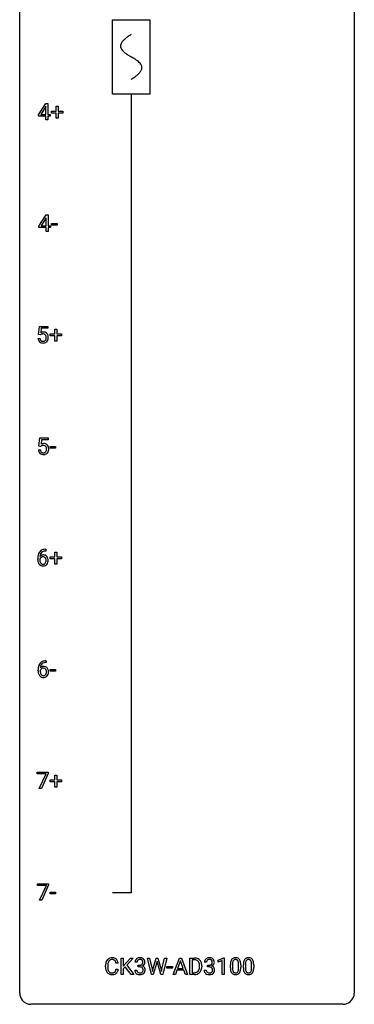
# Model space of a CAD drawing. Extents: x 3 to 27, y -3 to 140.
# Drawn here: x 3 to 27, y -3 to 67 of the extents above; entities that cross this region are included whole.
import ezdxf

# ---------------------------------------------------------------- set-up
doc = ezdxf.new("R2010")
doc.units = 0
for name, color, linetype in [('DEFAULT_255_1_234', 255, 'CONTINUOUS'), ('DEFAULT_255_2_778', 255, 'CONTINUOUS'), ('DEFAULT_255_2_778_1', 255, 'CONTINUOUS')]:
    doc.layers.add(name, color=color, linetype=linetype)

msp = doc.modelspace()

# ---------------------------------------------------------------- linework, layer by layer
at = {"layer": 'DEFAULT_255_1_234'}
for p, q in [((4.105, 60.562), (4.628, 61.372)), ((4.62, 61.137), (4.273, 60.596)), ((4.637, 61.169), (4.62, 61.137)), ((4.628, 61.372), (4.787, 61.372)), ((4.637, 60.596), (4.637, 61.169)), ((4.787, 61.372), (4.787, 60.596)), ((5.374, 60.83), (5.374, 61.172)), ((5.374, 61.172), (5.524, 61.172)), ((5.524, 61.172), (5.524, 60.83)), ((4.105, 60.474), (4.105, 60.562)), ((4.637, 60.474), (4.105, 60.474)), ((4.273, 60.596), (4.637, 60.596)), ((4.637, 60.203), (4.637, 60.474)), ((4.787, 60.596), (4.949, 60.596)), ((4.949, 60.474), (4.787, 60.474)), ((4.787, 60.474), (4.787, 60.203)), ((4.949, 60.596), (4.949, 60.474)), ((5.048, 60.69), (5.048, 60.83)), ((5.048, 60.83), (5.374, 60.83)), ((5.374, 60.69), (5.048, 60.69)), ((5.374, 60.32), (5.374, 60.69)), ((5.524, 60.32), (5.374, 60.32)), ((5.524, 60.83), (5.85, 60.83)), ((5.85, 60.69), (5.524, 60.69)), ((5.524, 60.69), (5.524, 60.32)), ((5.85, 60.83), (5.85, 60.69)), ((4.787, 60.203), (4.637, 60.203)), ((4.133, 52.624), (4.656, 53.435)), ((4.656, 53.435), (4.815, 53.435)), ((4.815, 53.435), (4.815, 52.658)), ((4.133, 52.537), (4.133, 52.624)), ((4.648, 53.199), (4.301, 52.658)), ((4.301, 52.658), (4.665, 52.658)), ((4.665, 53.232), (4.648, 53.199)), ((4.665, 52.658), (4.665, 53.232)), ((4.815, 52.658), (4.977, 52.658)), ((4.977, 52.658), (4.977, 52.537)), ((5.044, 52.702), (5.044, 52.823)), ((5.044, 52.823), (5.436, 52.823)), ((5.436, 52.702), (5.044, 52.702)), ((5.436, 52.823), (5.436, 52.702)), ((4.665, 52.537), (4.133, 52.537)), ((4.665, 52.265), (4.665, 52.537)), ((4.815, 52.265), (4.665, 52.265)), ((4.977, 52.537), (4.815, 52.537)), ((4.815, 52.537), (4.815, 52.265)), ((4.122, 44.914), (4.181, 45.497)), ((4.241, 44.884), (4.122, 44.914)), ((4.181, 45.497), (4.78, 45.497)), ((4.28, 44.916), (4.241, 44.884)), ((4.307, 45.36), (4.272, 45.041)), ((4.78, 45.36), (4.307, 45.36)), ((4.78, 45.497), (4.78, 45.36)), ((4.943, 44.815), (4.943, 44.955)), ((4.943, 44.955), (5.269, 44.955)), ((5.269, 44.955), (5.269, 45.297)), ((5.269, 45.297), (5.418, 45.297)), ((5.418, 45.297), (5.418, 44.955)), ((5.418, 44.955), (5.744, 44.955)), ((5.744, 44.955), (5.744, 44.815)), ((4.08, 44.636), (4.221, 44.636)), ((5.269, 44.815), (4.943, 44.815)), ((5.269, 44.445), (5.269, 44.815)), ((5.418, 44.445), (5.269, 44.445)), ((5.744, 44.815), (5.418, 44.815)), ((5.418, 44.815), (5.418, 44.445)), ((4.15, 36.977), (4.209, 37.56)), ((4.209, 37.56), (4.808, 37.56)), ((4.335, 37.422), (4.3, 37.104)), ((4.808, 37.422), (4.335, 37.422)), ((4.808, 37.56), (4.808, 37.422)), ((4.108, 36.698), (4.249, 36.698)), ((4.269, 36.946), (4.15, 36.977)), ((4.308, 36.978), (4.269, 36.946)), ((4.938, 36.827), (4.938, 36.948)), ((4.938, 36.948), (5.33, 36.948)), ((5.33, 36.827), (4.938, 36.827)), ((5.33, 36.948), (5.33, 36.827)), ((4.637, 29.497), (4.609, 29.497)), ((4.61, 29.623), (4.637, 29.623)), ((4.637, 29.623), (4.637, 29.497)), ((4.062, 28.898), (4.062, 28.955)), ((4.212, 28.936), (4.212, 28.881)), ((4.943, 28.94), (4.943, 29.08)), ((4.943, 29.08), (5.269, 29.08)), ((5.269, 28.94), (4.943, 28.94)), ((5.269, 29.08), (5.269, 29.422)), ((5.269, 29.422), (5.418, 29.422)), ((5.269, 28.57), (5.269, 28.94)), ((5.418, 29.422), (5.418, 29.08)), ((5.418, 29.08), (5.744, 29.08)), ((5.744, 28.94), (5.418, 28.94)), ((5.418, 28.94), (5.418, 28.57)), ((5.744, 29.08), (5.744, 28.94)), ((5.418, 28.57), (5.269, 28.57)), ((4.665, 21.56), (4.637, 21.56)), ((4.638, 21.686), (4.665, 21.686)), ((4.665, 21.686), (4.665, 21.56)), ((4.938, 20.952), (4.938, 21.073)), ((4.938, 21.073), (5.33, 21.073)), ((5.33, 21.073), (5.33, 20.952)), ((4.09, 20.96), (4.09, 21.017)), ((4.24, 20.998), (4.24, 20.943)), ((5.33, 20.952), (4.938, 20.952)), ((4.018, 13.625), (4.018, 13.747)), ((4.018, 13.747), (4.808, 13.747)), ((4.651, 13.625), (4.018, 13.625)), ((4.168, 12.578), (4.651, 13.625)), ((4.808, 13.664), (4.324, 12.578)), ((4.808, 13.747), (4.808, 13.664)), ((5.269, 13.205), (5.269, 13.547)), ((5.269, 13.547), (5.418, 13.547)), ((5.418, 13.547), (5.418, 13.205)), ((4.943, 13.065), (4.943, 13.205)), ((4.943, 13.205), (5.269, 13.205)), ((5.269, 13.065), (4.943, 13.065)), ((5.269, 12.695), (5.269, 13.065)), ((5.418, 12.695), (5.269, 12.695)), ((5.418, 13.205), (5.744, 13.205)), ((5.744, 13.065), (5.418, 13.065)), ((5.418, 13.065), (5.418, 12.695)), ((5.744, 13.205), (5.744, 13.065)), ((4.324, 12.578), (4.168, 12.578)), ((4.046, 5.688), (4.046, 5.81)), ((4.046, 5.81), (4.837, 5.81)), ((4.679, 5.688), (4.046, 5.688)), ((4.196, 4.64), (4.679, 5.688)), ((4.837, 5.726), (4.352, 4.64)), ((4.837, 5.81), (4.837, 5.726)), ((4.938, 5.077), (4.938, 5.198)), ((4.938, 5.198), (5.33, 5.198)), ((5.33, 5.077), (4.938, 5.077)), ((5.33, 5.198), (5.33, 5.077)), ((4.352, 4.64), (4.196, 4.64)), ((9.786, 0.142), (9.631, 0.142)), ((9.996, -0.651), (9.996, 0.518)), ((9.996, 0.518), (10.15, 0.518)), ((10.15, 0.518), (10.15, -0.06)), ((10.15, -0.06), (10.67, 0.518)), ((10.856, 0.518), (10.396, 0.002)), ((10.396, 0.002), (10.892, -0.651)), ((10.67, 0.518), (10.856, 0.518)), ((11.126, 0.211), (10.978, 0.211)), ((11.205, -0.116), (11.205, 0.006)), ((11.205, 0.006), (11.316, 0.006)), ((12.147, -0.651), (11.864, 0.518)), ((11.864, 0.518), (12.018, 0.518)), ((12.018, 0.518), (12.203, -0.283)), ((12.259, -0.298), (12.49, 0.518)), ((12.537, 0.201), (12.288, -0.651)), ((12.49, 0.518), (12.62, 0.518)), ((12.556, 0.29), (12.537, 0.201)), ((12.574, 0.201), (12.556, 0.29)), ((12.815, -0.651), (12.574, 0.201)), ((12.62, 0.518), (12.846, -0.298)), ((12.903, -0.282), (13.084, 0.518)), ((13.239, 0.518), (12.956, -0.651)), ((13.084, 0.518), (13.239, 0.518)), ((13.703, -0.651), (14.149, 0.518)), ((14.217, 0.328), (14.018, -0.219)), ((14.149, 0.518), (14.284, 0.518)), ((14.416, -0.219), (14.217, 0.328)), ((14.284, 0.518), (14.732, -0.651)), ((14.889, -0.651), (14.889, 0.518)), ((14.889, 0.518), (15.219, 0.518)), ((15.223, 0.391), (15.043, 0.391)), ((15.043, 0.391), (15.043, -0.525)), ((16.066, 0.211), (15.918, 0.211)), ((16.145, -0.116), (16.145, 0.006)), ((16.145, 0.006), (16.257, 0.006)), ((16.892, 0.364), (17.318, 0.524)), ((16.892, 0.229), (16.892, 0.364)), ((17.192, 0.339), (16.892, 0.229)), ((17.192, -0.651), (17.192, 0.339)), ((17.318, 0.524), (17.341, 0.524)), ((17.341, 0.524), (17.341, -0.651)), ((17.772, -0.173), (17.772, 0.026)), ((17.92, 0.062), (17.92, -0.176)), ((18.361, -0.193), (18.361, 0.051)), ((18.51, 0.04), (18.51, -0.153)), ((18.695, -0.173), (18.695, 0.026)), ((18.844, 0.062), (18.844, -0.176)), ((19.285, -0.193), (19.285, 0.051)), ((19.433, 0.04), (19.433, -0.153)), ((8.885, -0.121), (8.885, -0.009)), ((9.04, -0.013), (9.04, -0.126)), ((9.631, -0.28), (9.786, -0.28)), ((10.15, -0.651), (9.996, -0.651)), ((10.293, -0.108), (10.15, -0.256)), ((10.15, -0.256), (10.15, -0.651)), ((10.708, -0.651), (10.293, -0.108)), ((10.892, -0.651), (10.708, -0.651)), ((10.967, -0.343), (11.116, -0.343)), ((11.316, -0.116), (11.205, -0.116)), ((12.288, -0.651), (12.147, -0.651)), ((12.203, -0.283), (12.226, -0.437)), ((12.226, -0.437), (12.259, -0.298)), ((12.956, -0.651), (12.815, -0.651)), ((12.846, -0.298), (12.878, -0.439)), ((12.878, -0.439), (12.903, -0.282)), ((13.256, -0.215), (13.256, -0.094)), ((13.256, -0.094), (13.648, -0.094)), ((13.648, -0.215), (13.256, -0.215)), ((13.648, -0.094), (13.648, -0.215)), ((13.862, -0.651), (13.703, -0.651)), ((13.972, -0.346), (13.862, -0.651)), ((14.462, -0.346), (13.972, -0.346)), ((14.018, -0.219), (14.416, -0.219)), ((14.573, -0.651), (14.462, -0.346)), ((14.732, -0.651), (14.573, -0.651)), ((15.213, -0.651), (14.889, -0.651)), ((15.043, -0.525), (15.205, -0.525)), ((15.582, -0.099), (15.582, -0.03)), ((15.735, -0.027), (15.735, -0.102)), ((15.907, -0.343), (16.057, -0.343)), ((16.257, -0.116), (16.145, -0.116)), ((17.341, -0.651), (17.192, -0.651))]:
    msp.add_line(p, q, dxfattribs=at)
for centre, radius, start, end in [((4.457, 44.723), 0.368, 93.71822, 120.2539), ((4.387, 44.776), 0.176, 114.19507, 127.3641), ((4.41, 44.721), 0.235, 98.98309, 113.89089), ((4.431, 44.599), 0.36, 89.68049, 99.16144), ((4.433, 44.666), 0.293, 84.69576, 90.06762), ((4.467, 44.642), 0.449, 89.96602, 94.2496), ((4.445, 44.747), 0.211, 41.78503, 85.98928), ((4.471, 44.701), 0.39, 73.80433, 90.55859), ((4.494, 44.787), 0.302, 41.30715, 73.54302), ((4.422, 44.727), 0.241, 12.64903, 41.60813), ((4.453, 44.751), 0.356, 13.5076, 41.21742), ((4.528, 44.674), 0.449, 184.92471, 194.49759), ((4.404, 44.638), 0.32, 193.75369, 228.52712), ((4.411, 44.649), 0.334, 228.90239, 256.33143), ((4.547, 44.678), 0.329, 187.36005, 198.67329), ((4.442, 44.641), 0.218, 198.44517, 217.79448), ((4.412, 44.62), 0.182, 218.28872, 228.56124), ((4.422, 44.633), 0.198, 228.96549, 258.12347), ((4.441, 44.769), 0.458, 256.24271, 270.44863), ((4.443, 44.722), 0.288, 257.72583, 270.40136), ((4.447, 44.677), 0.244, 269.42044, 286.4209), ((4.448, 44.791), 0.479, 269.57701, 282.42148), ((4.462, 44.623), 0.188, 286.72514, 320.60036), ((4.486, 44.635), 0.319, 281.83964, 316.54578), ((4.424, 44.654), 0.237, 320.67126, 344.54417), ((4.308, 44.688), 0.358, 344.24122, 356.73571), ((4.317, 44.702), 0.35, 359.55769, 12.95349), ((4.183, 44.699), 0.483, 356.35488, 0.05003), ((4.48, 44.639), 0.326, 316.81712, 323.14928), ((4.45, 44.657), 0.36, 323.673, 348.16725), ((4.289, 44.708), 0.526, 1.13313, 13.88294), ((4.275, 44.697), 0.54, 347.85724, 0.42933), ((4.147, 44.701), 0.667, 359.99194, 1.54425), ((4.556, 36.737), 0.449, 184.92471, 194.49759), ((4.432, 36.7), 0.32, 193.75369, 228.52712), ((4.439, 36.712), 0.334, 228.90239, 256.33143), ((4.575, 36.74), 0.329, 187.36005, 198.67329), ((4.47, 36.704), 0.218, 198.44517, 217.79448), ((4.44, 36.683), 0.182, 218.28872, 228.56124), ((4.486, 36.786), 0.368, 93.71822, 120.2539), ((4.415, 36.838), 0.176, 114.19507, 127.3641), ((4.45, 36.696), 0.198, 228.96549, 258.12347), ((4.438, 36.784), 0.235, 98.98309, 113.89089), ((4.459, 36.661), 0.36, 89.68049, 99.16144), ((4.471, 36.784), 0.288, 257.72583, 270.40136), ((4.461, 36.728), 0.293, 84.69576, 90.06762), ((4.495, 36.705), 0.449, 89.96602, 94.2496), ((4.475, 36.74), 0.244, 269.42044, 286.4209), ((4.473, 36.809), 0.211, 41.78503, 85.98928), ((4.499, 36.764), 0.39, 73.80433, 90.55859), ((4.49, 36.686), 0.188, 286.72514, 320.60036), ((4.514, 36.698), 0.319, 281.83964, 316.54578), ((4.523, 36.85), 0.302, 41.30715, 73.54302), ((4.45, 36.79), 0.241, 12.64903, 41.60813), ((4.452, 36.717), 0.237, 320.67126, 344.54417), ((4.336, 36.751), 0.358, 344.24122, 356.73571), ((4.345, 36.764), 0.35, 359.55769, 12.95349), ((4.211, 36.761), 0.483, 356.35488, 0.05003), ((4.508, 36.701), 0.326, 316.81712, 323.14928), ((4.481, 36.814), 0.356, 13.5076, 41.21742), ((4.478, 36.719), 0.36, 323.673, 348.16725), ((4.317, 36.771), 0.526, 1.13313, 13.88294), ((4.303, 36.759), 0.54, 347.85724, 0.42933), ((4.176, 36.763), 0.667, 359.99194, 1.54425), ((4.469, 36.832), 0.458, 256.24271, 270.44863), ((4.476, 36.853), 0.479, 269.57701, 282.42148), ((4.614, 29.118), 0.53, 141.4298, 157.8541), ((4.55, 29.164), 0.451, 102.87158, 140.85647), ((4.576, 29.142), 0.35, 104.28553, 133.86293), ((4.615, 28.92), 0.703, 90.37783, 103.58693), ((4.615, 28.997), 0.5, 90.6001, 104.5147), ((5.275, 28.962), 1.213, 171.45252, 180.31588), ((4.717, 28.894), 0.655, 179.63451, 191.78365), ((4.836, 29.03), 0.768, 157.98026, 171.62467), ((4.523, 28.85), 0.456, 191.41158, 218.60778), ((4.428, 28.858), 0.23, 145.29749, 160.26603), ((4.735, 28.878), 0.523, 179.65143, 190.28559), ((4.443, 28.915), 0.303, 95.8331, 138.99549), ((4.898, 29.053), 0.687, 173.78106, 174.92546), ((4.757, 29.073), 0.545, 161.28498, 174.20767), ((4.566, 28.846), 0.351, 190.09454, 207.50982), ((4.445, 28.844), 0.252, 124.9745, 144.8959), ((4.592, 29.131), 0.369, 134.53027, 161.62109), ((4.441, 28.859), 0.237, 89.8751, 126.20717), ((4.465, 28.787), 0.433, 89.87537, 97.0544), ((4.442, 28.861), 0.235, 85.01407, 90.05133), ((4.448, 28.911), 0.184, 36.82507, 85.74157), ((4.47, 28.871), 0.349, 71.64078, 90.62401), ((4.485, 28.926), 0.292, 39.63678, 71.01902), ((4.406, 28.873), 0.241, 32.30354, 38.08267), ((4.375, 28.857), 0.276, 11.04823, 31.81465), ((4.274, 28.822), 0.38, 346.25822, 358.77416), ((4.248, 28.83), 0.407, 359.6214, 11.28391), ((4.172, 28.827), 0.482, 358.37552, 0.0098), ((4.422, 28.871), 0.376, 10.65873, 39.9044), ((4.263, 28.83), 0.539, 347.24869, 0.43693), ((4.267, 28.837), 0.535, 359.6826, 11.13262), ((4.435, 28.777), 0.341, 218.16651, 245.87812), ((4.509, 28.819), 0.288, 207.95832, 216.32511), ((4.475, 28.791), 0.245, 215.76614, 232.54568), ((4.434, 28.791), 0.354, 246.91402, 270.74373), ((4.437, 28.742), 0.183, 232.80054, 270.66056), ((4.441, 28.779), 0.219, 269.35537, 288.47443), ((4.44, 28.893), 0.457, 269.88743, 276.79177), ((4.462, 28.763), 0.325, 275.63421, 317.82485), ((4.451, 28.744), 0.183, 289.18333, 322.96838), ((4.39, 28.792), 0.261, 322.60079, 346.51824), ((4.429, 28.79), 0.367, 318.14097, 347.61186), ((5.303, 21.024), 1.213, 171.45252, 180.31588), ((4.864, 21.092), 0.768, 157.98026, 171.62467), ((4.642, 21.181), 0.53, 141.4298, 157.8541), ((4.578, 21.226), 0.451, 102.87158, 140.85647), ((4.456, 20.921), 0.23, 145.29749, 160.26603), ((4.471, 20.977), 0.303, 95.8331, 138.99549), ((4.926, 21.116), 0.687, 173.78106, 174.92546), ((4.785, 21.135), 0.545, 161.28498, 174.20767), ((4.474, 20.906), 0.252, 124.9745, 144.8959), ((4.62, 21.193), 0.369, 134.53027, 161.62109), ((4.469, 20.922), 0.237, 89.8751, 126.20717), ((4.604, 21.204), 0.35, 104.28553, 133.86293), ((4.493, 20.85), 0.433, 89.87537, 97.0544), ((4.47, 20.924), 0.235, 85.01407, 90.05133), ((4.643, 20.982), 0.703, 90.37783, 103.58693), ((4.476, 20.974), 0.184, 36.82507, 85.74157), ((4.498, 20.933), 0.349, 71.64078, 90.62401), ((4.643, 21.06), 0.5, 90.6001, 104.5147), ((4.513, 20.989), 0.292, 39.63678, 71.01902), ((4.434, 20.936), 0.241, 32.30354, 38.08267), ((4.403, 20.919), 0.276, 11.04823, 31.81465), ((4.45, 20.933), 0.376, 10.65873, 39.9044), ((4.745, 20.956), 0.655, 179.63451, 191.78365), ((4.551, 20.913), 0.456, 191.41158, 218.60778), ((4.463, 20.839), 0.341, 218.16651, 245.87812), ((4.763, 20.94), 0.523, 179.65143, 190.28559), ((4.594, 20.908), 0.351, 190.09454, 207.50982), ((4.537, 20.881), 0.288, 207.95832, 216.32511), ((4.503, 20.854), 0.245, 215.76614, 232.54568), ((4.463, 20.853), 0.354, 246.91402, 270.74373), ((4.465, 20.805), 0.183, 232.80054, 270.66056), ((4.47, 20.841), 0.219, 269.35537, 288.47443), ((4.468, 20.956), 0.457, 269.88743, 276.79177), ((4.49, 20.826), 0.325, 275.63421, 317.82485), ((4.479, 20.806), 0.183, 289.18333, 322.96838), ((4.418, 20.855), 0.261, 322.60079, 346.51824), ((4.302, 20.884), 0.38, 346.25822, 358.77416), ((4.276, 20.892), 0.407, 359.6214, 11.28391), ((4.2, 20.89), 0.482, 358.37552, 0.0098), ((4.458, 20.853), 0.367, 318.14097, 347.61186), ((4.291, 20.893), 0.539, 347.24869, 0.43693), ((4.295, 20.9), 0.535, 359.6826, 11.13262), ((9.662, -0.005), 0.777, 169.58372, 180.27579), ((9.478, 0.029), 0.59, 155.03659, 169.60032), ((9.365, 0.084), 0.464, 136.78315, 155.24727), ((9.326, 0.117), 0.413, 121.76332, 136.42811), ((9.873, -0.011), 0.832, 174.342, 180.14304), ((9.61, 0.018), 0.568, 162.93736, 174.62086), ((9.415, 0.08), 0.363, 143.07532, 163.19169), ((9.339, 0.092), 0.441, 95.64597, 121.54906), ((9.339, 0.138), 0.267, 109.29984, 143.30375), ((9.352, 0.087), 0.32, 89.34516, 108.57454), ((9.355, -0.019), 0.553, 89.92421, 96.13779), ((9.36, -0.007), 0.541, 76.67793, 90.45633), ((9.356, -0.031), 0.438, 87.38147, 90.02409), ((9.363, 0.075), 0.332, 74.70086, 87.81245), ((9.394, 0.182), 0.221, 47.43719, 75.06982), ((9.4, 0.152), 0.378, 47.48585, 76.92873), ((9.389, 0.183), 0.224, 27.81666, 46.40083), ((9.279, 0.124), 0.349, 15.76531, 27.94105), ((9.08, 0.066), 0.556, 7.88917, 15.92392), ((9.385, 0.142), 0.395, 16.54241, 46.89335), ((9.224, 0.089), 0.564, 5.40721, 17.03651), ((11.288, 0.215), 0.31, 155.34845, 180.74847), ((11.283, 0.212), 0.307, 131.57446, 154.47985), ((11.314, 0.181), 0.352, 96.98755, 131.96907), ((11.383, 0.212), 0.257, 172.50968, 180.13669), ((11.311, 0.225), 0.183, 133.83493, 173.53444), ((11.315, 0.219), 0.191, 103.29318, 133.5619), ((11.336, 0.056), 0.478, 89.85961, 97.78252), ((11.335, 0.139), 0.273, 89.53249, 103.53194), ((11.314, 0.345), 0.339, 270.49199, 281.89516), ((11.341, 0.03), 0.504, 78.36554, 90.41315), ((11.341, 0.111), 0.301, 76.11166, 90.70262), ((11.338, 0.235), 0.226, 281.66917, 301.29431), ((11.38, 0.25), 0.157, 13.95772, 77.67131), ((11.377, 0.196), 0.334, 56.62291, 78.63873), ((11.355, 0.204), 0.191, 301.78331, 311.75453), ((11.364, 0.193), 0.177, 311.73239, 354.28024), ((11.398, 0.225), 0.297, 292.98021, 325.23923), ((11.245, 0.211), 0.297, 359.18053, 15.04531), ((11.291, 0.206), 0.251, 353.09379, 0.11815), ((11.398, 0.234), 0.291, 47.02535, 56.08541), ((11.4, 0.238), 0.287, 10.9208, 46.77781), ((11.382, 0.235), 0.315, 325.23337, 332.87456), ((11.447, 0.204), 0.243, 332.35499, 359.71794), ((11.264, 0.206), 0.427, 359.63645, 11.60873), ((15.223, -0.068), 0.587, 75.41011, 90.38041), ((15.221, -0.065), 0.457, 79.21522, 89.74456), ((15.254, 0.079), 0.308, 40.38405, 80.14311), ((15.246, 0.027), 0.488, 60.14559, 75.18884), ((15.262, 0.055), 0.456, 26.52536, 60.14509), ((15.228, 0.06), 0.341, 26.57772, 40.15322), ((15.135, 0.016), 0.443, 9.65719, 26.19328), ((14.899, -0.026), 0.683, 359.6455, 9.86079), ((15.15, -0.004), 0.583, 7.40304, 26.83208), ((14.99, -0.029), 0.744, 0.16054, 7.71762), ((16.228, 0.215), 0.31, 155.34845, 180.74847), ((16.223, 0.212), 0.307, 131.57446, 154.47985), ((16.255, 0.181), 0.352, 96.98755, 131.96907), ((16.323, 0.212), 0.257, 172.50968, 180.13669), ((16.251, 0.225), 0.183, 133.83493, 173.53444), ((16.255, 0.219), 0.191, 103.29318, 133.5619), ((16.277, 0.056), 0.478, 89.85961, 97.78252), ((16.275, 0.139), 0.273, 89.53249, 103.53194), ((16.254, 0.345), 0.339, 270.49199, 281.89516), ((16.281, 0.03), 0.504, 78.36554, 90.41315), ((16.281, 0.111), 0.301, 76.11166, 90.70262), ((16.278, 0.235), 0.226, 281.66917, 301.29431), ((16.32, 0.25), 0.157, 13.95772, 77.67131), ((16.317, 0.196), 0.334, 56.62291, 78.63873), ((16.295, 0.204), 0.191, 301.78331, 311.75453), ((16.304, 0.193), 0.177, 311.73239, 354.28024), ((16.338, 0.225), 0.297, 292.98021, 325.23923), ((16.185, 0.211), 0.297, 359.18053, 15.04531), ((16.232, 0.206), 0.251, 353.09379, 0.11815), ((16.339, 0.234), 0.291, 47.02535, 56.08541), ((16.341, 0.238), 0.287, 10.9208, 46.77781), ((16.323, 0.235), 0.315, 325.23337, 332.87456), ((16.388, 0.204), 0.243, 332.35499, 359.71794), ((16.204, 0.206), 0.427, 359.63645, 11.60873), ((18.966, 0.031), 1.195, 173.76756, 180.23155), ((18.515, 0.082), 0.74, 164.30586, 173.90022), ((18.223, 0.166), 0.437, 148.7922, 164.56838), ((18.128, 0.219), 0.328, 144.58839, 148.11763), ((18.094, 0.243), 0.286, 101.64409, 144.51424), ((19.068, 0.052), 1.148, 177.86317, 179.50441), ((18.765, 0.066), 0.844, 172.02595, 178.07032), ((18.435, 0.114), 0.511, 163.37633, 172.1411), ((18.226, 0.177), 0.292, 149.42089, 163.62864), ((18.119, 0.241), 0.168, 105.79811, 149.73881), ((18.136, 0.074), 0.46, 89.5284, 102.58198), ((18.138, 0.175), 0.237, 89.38069, 105.67626), ((18.144, 0.07), 0.464, 77.04379, 90.50813), ((18.141, 0.149), 0.263, 81.10601, 90.2185), ((18.159, 0.237), 0.173, 30.74079, 82.46571), ((18.185, 0.234), 0.295, 48.27786, 77.49947), ((18.107, 0.203), 0.236, 24.28712, 31.39356), ((17.989, 0.153), 0.363, 12.08056, 23.8174), ((17.714, 0.092), 0.646, 4.83622, 12.29045), ((17.293, 0.054), 1.068, 359.80904, 4.94079), ((18.192, 0.247), 0.281, 36.31421, 47.63059), ((18.105, 0.188), 0.386, 18.29318, 35.67692), ((17.851, 0.101), 0.654, 8.02467, 18.56052), ((17.434, 0.04), 1.075, 1.12741, 8.17183), ((17.111, 0.027), 1.399, 0.54241, 1.3863), ((19.89, 0.031), 1.195, 173.76756, 180.23155), ((19.438, 0.082), 0.74, 164.30586, 173.90022), ((19.147, 0.166), 0.437, 148.7922, 164.56838), ((19.052, 0.219), 0.328, 144.58839, 148.11763), ((19.018, 0.243), 0.286, 101.64409, 144.51424), ((19.992, 0.052), 1.148, 177.86317, 179.50441), ((19.689, 0.066), 0.844, 172.02595, 178.07032), ((19.358, 0.114), 0.511, 163.37633, 172.1411), ((19.149, 0.177), 0.292, 149.42089, 163.62864), ((19.043, 0.241), 0.168, 105.79811, 149.73881), ((19.06, 0.074), 0.46, 89.5284, 102.58198), ((19.061, 0.175), 0.237, 89.38069, 105.67626), ((19.068, 0.07), 0.464, 77.04379, 90.50813), ((19.065, 0.149), 0.263, 81.10601, 90.2185), ((19.083, 0.237), 0.173, 30.74079, 82.46571), ((19.108, 0.234), 0.295, 48.27786, 77.49947), ((19.03, 0.203), 0.236, 24.28712, 31.39356), ((18.913, 0.153), 0.363, 12.08056, 23.8174), ((18.638, 0.092), 0.646, 4.83622, 12.29045), ((18.217, 0.054), 1.068, 359.80904, 4.94079), ((19.115, 0.247), 0.281, 36.31421, 47.63059), ((19.029, 0.188), 0.386, 18.29318, 35.67692), ((18.774, 0.101), 0.654, 8.02467, 18.56052), ((18.358, 0.04), 1.075, 1.12741, 8.17183), ((18.034, 0.027), 1.399, 0.54241, 1.3863), ((9.847, -0.121), 0.962, 179.99185, 181.53942), ((9.64, -0.132), 0.755, 181.12187, 193.87563), ((9.403, -0.194), 0.51, 193.54796, 219.57567), ((9.32, -0.264), 0.401, 219.36273, 250.06119), ((9.779, -0.13), 0.739, 179.68175, 189.15053), ((9.529, -0.172), 0.486, 188.99109, 203.5773), ((9.421, -0.217), 0.369, 203.90773, 215.13124), ((9.329, -0.288), 0.252, 213.90717, 263.88493), ((9.337, -0.201), 0.467, 250.78847, 270.64892), ((9.342, -0.21), 0.332, 263.17585, 270.10311), ((9.345, -0.085), 0.456, 269.67198, 279.06092), ((9.342, 0.059), 0.727, 270.00211, 270.3582), ((9.347, -0.086), 0.581, 269.93585, 282.8096), ((9.372, -0.246), 0.293, 278.87502, 293.63466), ((9.391, -0.268), 0.394, 282.43332, 310.75137), ((9.404, -0.321), 0.211, 293.85534, 310.05188), ((9.404, -0.328), 0.206, 311.06468, 332.01083), ((9.285, -0.262), 0.342, 331.65885, 343.28789), ((9.079, -0.199), 0.558, 343.1446, 351.01062), ((8.924, -0.17), 0.715, 350.71573, 351.16022), ((9.395, -0.279), 0.384, 311.4559, 340.44216), ((9.238, -0.221), 0.551, 340.17743, 353.78143), ((11.363, -0.343), 0.396, 179.97553, 183.23231), ((11.259, -0.356), 0.291, 181.81829, 229.64551), ((11.3, -0.309), 0.354, 229.4223, 256.85562), ((11.346, -0.345), 0.229, 179.44651, 196.28693), ((11.297, -0.358), 0.179, 196.56615, 227.7059), ((11.313, -0.34), 0.203, 227.76521, 257.87628), ((11.334, -0.171), 0.496, 256.68289, 270.44121), ((11.336, -0.246), 0.3, 257.45844, 270.4266), ((11.311, -0.571), 0.456, 84.01934, 89.33312), ((11.34, -0.217), 0.329, 269.59621, 280.87892), ((11.341, -0.167), 0.5, 269.72864, 280.38564), ((11.327, -0.435), 0.319, 71.90101, 84.35543), ((11.363, -0.331), 0.212, 280.63464, 299.85959), ((11.363, -0.329), 0.207, 49.50886, 72.18365), ((11.371, -0.311), 0.354, 279.78299, 311.62557), ((11.383, -0.368), 0.171, 300.35763, 314.5518), ((11.381, -0.304), 0.176, 12.94982, 48.75514), ((11.374, -0.362), 0.182, 315.07284, 345.0431), ((11.37, 0.278), 0.357, 292.54022, 293.69249), ((11.409, -0.367), 0.331, 57.64355, 72.86251), ((11.282, -0.335), 0.278, 344.59866, 357.92696), ((11.295, -0.326), 0.265, 359.50479, 13.42396), ((11.192, -0.329), 0.367, 357.47489, 0.02311), ((11.445, -0.31), 0.263, 36.72489, 57.4698), ((11.409, -0.353), 0.297, 311.63595, 343.76518), ((11.444, -0.309), 0.263, 8.05451, 36.35611), ((11.32, -0.329), 0.389, 343.98299, 0.55716), ((11.357, -0.324), 0.351, 359.83206, 8.587), ((15.209, -0.065), 0.46, 269.49704, 284.0205), ((15.207, 0.028), 0.679, 270.44439, 278.45111), ((15.233, -0.123), 0.527, 278.10719, 299.03395), ((15.245, -0.201), 0.319, 283.77003, 318.15555), ((15.211, -0.176), 0.361, 318.74156, 343.68736), ((15.269, -0.191), 0.449, 299.25317, 333.45713), ((15.031, -0.12), 0.55, 343.33251, 355.8549), ((14.821, -0.1), 0.761, 355.49885, 0.07917), ((15.172, -0.139), 0.559, 333.07065, 348.71818), ((15.007, -0.106), 0.728, 348.72894, 0.30125), ((16.303, -0.343), 0.396, 179.97553, 183.23231), ((16.199, -0.356), 0.291, 181.81829, 229.64551), ((16.241, -0.309), 0.354, 229.4223, 256.85562), ((16.286, -0.345), 0.229, 179.44651, 196.28693), ((16.237, -0.358), 0.179, 196.56615, 227.7059), ((16.254, -0.34), 0.203, 227.76521, 257.87628), ((16.275, -0.171), 0.496, 256.68289, 270.44121), ((16.276, -0.246), 0.3, 257.45844, 270.4266), ((16.252, -0.571), 0.456, 84.01934, 89.33312), ((16.281, -0.217), 0.329, 269.59621, 280.87892), ((16.281, -0.167), 0.5, 269.72864, 280.38564), ((16.268, -0.435), 0.319, 71.90101, 84.35543), ((16.304, -0.331), 0.212, 280.63464, 299.85959), ((16.303, -0.329), 0.207, 49.50886, 72.18365), ((16.311, -0.311), 0.354, 279.78299, 311.62557), ((16.323, -0.368), 0.171, 300.35763, 314.5518), ((16.322, -0.304), 0.176, 12.94982, 48.75514), ((16.315, -0.362), 0.182, 315.07284, 345.0431), ((16.31, 0.278), 0.357, 292.54022, 293.69249), ((16.35, -0.367), 0.331, 57.64355, 72.86251), ((16.222, -0.335), 0.278, 344.59866, 357.92696), ((16.235, -0.326), 0.265, 359.50479, 13.42396), ((16.133, -0.329), 0.367, 357.47489, 0.02311), ((16.385, -0.31), 0.263, 36.72489, 57.4698), ((16.349, -0.353), 0.297, 311.63595, 343.76518), ((16.384, -0.309), 0.263, 8.05451, 36.35611), ((16.26, -0.329), 0.389, 343.98299, 0.55716), ((16.298, -0.324), 0.351, 359.83206, 8.587), ((19.124, -0.155), 1.353, 180.74494, 181.151), ((18.844, -0.165), 1.072, 180.89762, 188.00555), ((18.448, -0.223), 0.673, 187.88164, 198.23465), ((18.2, -0.306), 0.41, 197.96935, 215.26236), ((18.098, -0.375), 0.287, 215.86183, 257.27886), ((18.961, -0.179), 1.04, 179.79956, 185.24604), ((18.556, -0.218), 0.634, 185.14116, 193.00796), ((18.292, -0.28), 0.363, 192.78976, 205.25077), ((18.187, -0.327), 0.248, 205.80054, 211.25375), ((18.135, -0.362), 0.185, 210.37898, 238.40081), ((18.138, -0.22), 0.447, 256.62289, 270.51044), ((18.133, -0.357), 0.188, 239.65206, 265.97938), ((18.142, -0.29), 0.256, 265.13154, 270.06033), ((18.144, -0.323), 0.224, 269.33147, 287.2178), ((18.145, -0.208), 0.459, 269.59773, 281.67344), ((18.158, -0.373), 0.171, 287.7958, 329.08087), ((18.185, -0.375), 0.288, 280.58014, 324.91731), ((18.062, -0.313), 0.284, 328.66347, 343.33251), ((17.845, -0.245), 0.512, 343.04995, 351.93934), ((17.499, -0.194), 0.862, 351.8069, 357.79592), ((17.175, -0.178), 1.186, 357.58719, 359.26775), ((18.147, -0.349), 0.334, 324.93524, 328.61605), ((18.048, -0.294), 0.447, 329.28036, 344.74728), ((17.749, -0.209), 0.758, 344.49347, 353.97655), ((17.285, -0.157), 1.225, 353.8442, 0.22879), ((20.048, -0.155), 1.353, 180.74494, 181.151), ((19.768, -0.165), 1.072, 180.89762, 188.00555), ((19.372, -0.223), 0.673, 187.88164, 198.23465), ((19.123, -0.306), 0.41, 197.96935, 215.26236), ((19.021, -0.375), 0.287, 215.86183, 257.27886), ((19.884, -0.179), 1.04, 179.79956, 185.24604), ((19.48, -0.218), 0.634, 185.14116, 193.00796), ((19.216, -0.28), 0.363, 192.78976, 205.25077), ((19.111, -0.327), 0.248, 205.80054, 211.25375), ((19.059, -0.362), 0.185, 210.37898, 238.40081), ((19.062, -0.22), 0.447, 256.62289, 270.51044), ((19.057, -0.357), 0.188, 239.65206, 265.97938), ((19.065, -0.29), 0.256, 265.13154, 270.06033), ((19.068, -0.323), 0.224, 269.33147, 287.2178), ((19.069, -0.208), 0.459, 269.59773, 281.67344), ((19.082, -0.373), 0.171, 287.7958, 329.08087), ((19.109, -0.375), 0.288, 280.58014, 324.91731), ((18.986, -0.313), 0.284, 328.66347, 343.33251), ((18.769, -0.245), 0.512, 343.04995, 351.93934), ((18.422, -0.194), 0.862, 351.8069, 357.79592), ((18.099, -0.178), 1.186, 357.58719, 359.26775), ((19.071, -0.349), 0.334, 324.93524, 328.61605), ((18.972, -0.294), 0.447, 329.28036, 344.74728), ((18.673, -0.209), 0.758, 344.49347, 353.97655), ((18.209, -0.157), 1.225, 353.8442, 0.22879)]:
    msp.add_arc(centre, radius, start, end, dxfattribs=at)
at = {"layer": 'DEFAULT_255_2_778'}
for p, q in [((2.779, -1.984), (2.779, 139.303)), ((26.591, 139.303), (26.591, -1.984)), ((9.393, 67.336), (12.039, 67.336)), ((9.393, 62.045), (9.393, 67.336)), ((12.039, 67.336), (12.039, 62.045)), ((12.039, 62.045), (9.393, 62.045)), ((10.716, 62.045), (10.716, 5.159)), ((10.716, 5.159), (9.393, 5.159)), ((25.797, -2.778), (3.572, -2.778))]:
    msp.add_line(p, q, dxfattribs=at)
for centre, start, end in [((3.57, -1.986), 179.85241, 219.16419), ((25.8, -1.986), 309.47617, 0.14826), ((3.57, -1.987), 219.12821, 270.1454), ((25.799, -1.987), 269.85174, 309.51118)]:
    msp.add_arc(centre, 0.791, start, end, dxfattribs=at)
at = {"layer": 'DEFAULT_255_2_778_1'}
for centre, radius, start, end in [((11.288, 64.765), 1.574, 131.86162, 135.41688), ((11.586, 64.434), 2.019, 128.87492, 131.87266), ((11.92, 64.02), 2.551, 126.43269, 128.88774), ((12.306, 63.497), 3.201, 124.18558, 126.43388), ((12.746, 62.851), 3.983, 122.34079, 124.19468), ((13.193, 62.147), 4.816, 120.94429, 122.35175), ((10.343, 65.453), 0.391, 164.32203, 179.80831), ((10.364, 65.461), 0.412, 180.94994, 213.81115), ((10.445, 65.425), 0.496, 153.77063, 164.34848), ((10.597, 65.351), 0.665, 145.87874, 153.81462), ((10.64, 65.631), 0.736, 212.82712, 224.25847), ((10.793, 65.219), 0.902, 139.93017, 145.92604), ((11.026, 65.024), 1.205, 135.3894, 139.9687), ((11.023, 66), 1.268, 224.13762, 231.45083), ((11.666, 66.803), 2.296, 231.39559, 236.12565), ((13.498, 69.55), 5.598, 236.22332, 239.13147), ((25.448, 89.277), 28.662, 238.86069, 239.07111), ((6.276, 57.18), 8.725, 57.24209, 59.4063), ((9.503, 62.211), 2.748, 52.82893, 57.07903), ((10.278, 63.232), 1.466, 46.30419, 52.85965), ((10.71, 63.682), 0.842, 36.21742, 46.40909), ((10.995, 63.887), 0.492, 17.40038, 36.54897), ((10.982, 63.959), 0.503, 333.25062, 343.84657), ((11.109, 63.926), 0.371, 0.06769, 16.79513), ((11.088, 63.928), 0.392, 343.80352, 359.7912), ((8.243, 67.228), 4.809, 300.94348, 302.37581), ((8.663, 66.566), 4.026, 302.37334, 303.97122), ((9.075, 65.957), 3.29, 303.95594, 306.12663), ((9.478, 65.406), 2.608, 306.11652, 308.73002), ((9.832, 64.964), 2.042, 308.72305, 311.74709), ((10.141, 64.619), 1.578, 311.72988, 315.46709), ((10.404, 64.36), 1.209, 315.45776, 319.80379), ((10.632, 64.168), 0.911, 319.75609, 325.69761), ((10.828, 64.035), 0.675, 325.66009, 333.31227)]:
    msp.add_arc(centre, radius, start, end, dxfattribs=at)

doc.saveas('drawing.dxf')
